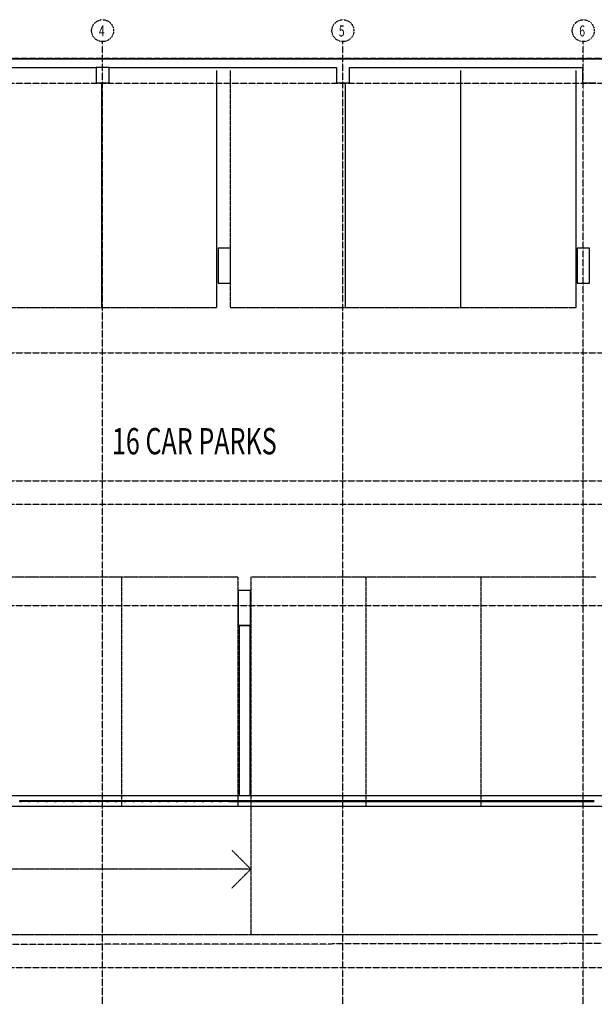
# Model space of a CAD drawing. Extents: x -123414 to 209764, y -13590 to 55552.
# Drawn here: x 11651 to 24754, y -836 to 21595 of the extents above; entities that cross this region are included whole.
import ezdxf

# ---------------------------------------------------------------- set-up
doc = ezdxf.new("R2010")
doc.units = 0
doc.linetypes.add('X-2387-1C$0$EDG-1DOT-2', pattern=[5, 2, -1.4, 0.2, -1.4])
doc.linetypes.add('X-2387-1C$0$EDG-DASH-3', pattern=[4.5, 3, -1.5])
for name, color, linetype in [('X-2387-1C$0$A-DETL-1', 31, 'X-2387-1C$0$EDG-DASH-3'), ('X-2387-1C$0$A-DETL-3', 31, 'X-2387-1C$0$EDG-DASH-3'), ('X-2387-1C$0$A-FLOR-1', 31, 'X-2387-1C$0$EDG-DASH-3'), ('X-2387-1C$0$A-GLAZ-CWMG-1', 11, 'CONTINUOUS'), ('X-2387-1C$0$A-GLAZ-CWMG-2', 11, 'CONTINUOUS'), ('X-2387-1C$0$A-WALL', 8, 'CONTINUOUS'), ('X-2387-1C$0$A-WALL-1', 8, 'CONTINUOUS'), ('X-2387-1C$0$A-WALL-2', 8, 'CONTINUOUS'), ('X-2387-1C$0$C-PROP-LINE', 133, 'X-2387-1C$0$EDG-1DOT-2'), ('X-2387-1C$0$S-COLS-3', 8, 'CONTINUOUS'), ('X-2387-1C$0$S-GRID-1', 133, 'X-2387-1C$0$EDG-1DOT-2'), ('X-2387-1C$0$S-GRID-IDEN', 133, 'X-2387-1C$0$EDG-1DOT-2'), ('X-2387-1C$0$S-GRID-IDEN-1', 133, 'X-2387-1C$0$EDG-1DOT-2'), ('X-2387-1C$0$STAY-TEXT', 31, 'CONTINUOUS'), ('X-XREF', 7, 'CONTINUOUS')]:
    doc.layers.add(name, color=color, linetype=linetype)
doc.styles.add('X-2387-1C$0$EDG', font='edg.shx', dxfattribs={"width": 0.9})

# ---------------------------------------------------------------- blocks, each defined once
blk = doc.blocks.new('X-2387-1C')
at = {"layer": 'X-2387-1C$0$A-DETL-1'}
for p, q in [((16147, 15041), (16147, 20441)), ((16447, 20441), (16447, 15041)), ((21707, 15041), (21707, 20441)), ((24337, 15041), (24337, 20441)), ((13527, 15041), (13527, 20159)), ((19077, 15041), (19077, 20159)), ((8287, 15041), (16147, 15041)), ((16447, 15041), (24337, 15041)), ((16622, 8892), (11322, 8892)), ((13972, 8892), (13972, 3692)), ((16622, 8892), (16622, 3692)), ((16922, 8892), (16922, 3692)), ((24792, 8892), (16922, 8892)), ((19546, 8892), (19546, 3692)), ((22169, 8892), (22169, 3692))]:
    blk.add_line(p, q, dxfattribs=at)
at = {"layer": 'X-2387-1C$0$A-DETL-3'}
for p, q in [((16922, 2244), (16488, 2677)), ((16922, 2244), (6542, 2244)), ((16922, 2244), (16488, 1810)), ((24829, 750), (16922, 750))]:
    blk.add_line(p, q, dxfattribs=at)
at = {"layer": 'X-2387-1C$0$A-FLOR-1'}
for p, q in [((16922, 3670), (16922, 750)), ((16922, 750), (-2291, 750))]:
    blk.add_line(p, q, dxfattribs=at)
at = {"layer": 'X-2387-1C$0$A-GLAZ-CWMG-1'}
for p, q in [((11850, 3802), (11691, 3802)), ((11850, 3782), (11691, 3782)), ((12048, 3802), (11890, 3802)), ((12048, 3782), (11890, 3782)), ((12246, 3802), (12088, 3802)), ((12246, 3782), (12088, 3782)), ((12444, 3802), (12286, 3802)), ((12444, 3782), (12286, 3782)), ((12642, 3802), (12484, 3802)), ((12642, 3782), (12484, 3782)), ((12841, 3802), (12682, 3802)), ((12841, 3782), (12682, 3782)), ((13039, 3802), (12881, 3802)), ((13039, 3782), (12881, 3782)), ((13237, 3802), (13079, 3802)), ((13237, 3782), (13079, 3782)), ((13435, 3802), (13277, 3802)), ((13435, 3782), (13277, 3782)), ((13634, 3802), (13475, 3802)), ((13634, 3782), (13475, 3782)), ((13832, 3802), (13674, 3802)), ((13832, 3782), (13674, 3782)), ((14030, 3802), (13872, 3802)), ((14030, 3782), (13872, 3782)), ((14228, 3802), (14070, 3802)), ((14228, 3782), (14070, 3782)), ((14426, 3802), (14268, 3802)), ((14426, 3782), (14268, 3782)), ((14625, 3802), (14466, 3802)), ((14625, 3782), (14466, 3782)), ((14823, 3802), (14665, 3802)), ((14823, 3782), (14665, 3782)), ((15021, 3802), (14863, 3802)), ((15021, 3782), (14863, 3782)), ((15219, 3802), (15061, 3802)), ((15219, 3782), (15061, 3782)), ((15418, 3802), (15259, 3802)), ((15418, 3782), (15259, 3782)), ((15616, 3802), (15458, 3802)), ((15616, 3782), (15458, 3782)), ((15814, 3802), (15656, 3802)), ((15814, 3782), (15656, 3782)), ((16012, 3802), (15854, 3802)), ((16012, 3782), (15854, 3782)), ((16210, 3802), (16052, 3802)), ((16210, 3782), (16052, 3782)), ((16409, 3802), (16250, 3802)), ((16409, 3782), (16250, 3782))]:
    blk.add_line(p, q, dxfattribs=at)
at = {"layer": 'X-2387-1C$0$A-GLAZ-CWMG-2', "extrusion": (0, 0, -1)}
for p, q in [((11691, 3802), (11651, 3802)), ((11651, 3802), (11651, 3782)), ((11651, 3782), (11691, 3782)), ((11691, 3782), (11691, 3802)), ((11890, 3802), (11850, 3802)), ((11850, 3802), (11850, 3782)), ((11850, 3782), (11890, 3782)), ((11890, 3782), (11890, 3802)), ((12088, 3802), (12048, 3802)), ((12048, 3802), (12048, 3782)), ((12048, 3782), (12088, 3782)), ((12088, 3782), (12088, 3802)), ((12286, 3802), (12246, 3802)), ((12246, 3802), (12246, 3782)), ((12246, 3782), (12286, 3782)), ((12286, 3782), (12286, 3802)), ((12484, 3802), (12444, 3802)), ((12444, 3802), (12444, 3782)), ((12444, 3782), (12484, 3782)), ((12484, 3782), (12484, 3802)), ((12682, 3802), (12642, 3802)), ((12642, 3802), (12642, 3782)), ((12642, 3782), (12682, 3782)), ((12682, 3782), (12682, 3802)), ((12881, 3802), (12841, 3802)), ((12841, 3802), (12841, 3782)), ((12841, 3782), (12881, 3782)), ((12881, 3782), (12881, 3802)), ((13079, 3802), (13039, 3802)), ((13039, 3802), (13039, 3782)), ((13039, 3782), (13079, 3782)), ((13079, 3782), (13079, 3802)), ((13277, 3802), (13237, 3802)), ((13237, 3802), (13237, 3782)), ((13237, 3782), (13277, 3782)), ((13277, 3782), (13277, 3802)), ((13475, 3802), (13435, 3802)), ((13435, 3802), (13435, 3782)), ((13435, 3782), (13475, 3782)), ((13475, 3782), (13475, 3802)), ((13674, 3802), (13634, 3802)), ((13634, 3802), (13634, 3782)), ((13634, 3782), (13674, 3782)), ((13674, 3782), (13674, 3802)), ((13872, 3802), (13832, 3802)), ((13832, 3802), (13832, 3782)), ((13832, 3782), (13872, 3782)), ((13872, 3782), (13872, 3802)), ((14070, 3802), (14030, 3802)), ((14030, 3802), (14030, 3782)), ((14030, 3782), (14070, 3782)), ((14070, 3782), (14070, 3802)), ((14268, 3802), (14228, 3802)), ((14228, 3802), (14228, 3782)), ((14228, 3782), (14268, 3782)), ((14268, 3782), (14268, 3802)), ((14466, 3802), (14426, 3802)), ((14426, 3802), (14426, 3782)), ((14426, 3782), (14466, 3782)), ((14466, 3782), (14466, 3802)), ((14665, 3802), (14625, 3802)), ((14625, 3802), (14625, 3782)), ((14625, 3782), (14665, 3782)), ((14665, 3782), (14665, 3802)), ((14863, 3802), (14823, 3802)), ((14823, 3802), (14823, 3782)), ((14823, 3782), (14863, 3782)), ((14863, 3782), (14863, 3802)), ((15061, 3802), (15021, 3802)), ((15021, 3802), (15021, 3782)), ((15021, 3782), (15061, 3782)), ((15061, 3782), (15061, 3802)), ((15259, 3802), (15219, 3802)), ((15219, 3802), (15219, 3782)), ((15219, 3782), (15259, 3782)), ((15259, 3782), (15259, 3802)), ((15458, 3802), (15418, 3802)), ((15418, 3802), (15418, 3782)), ((15418, 3782), (15458, 3782)), ((15458, 3782), (15458, 3802)), ((15656, 3802), (15616, 3802)), ((15616, 3802), (15616, 3782)), ((15616, 3782), (15656, 3782)), ((15656, 3782), (15656, 3802)), ((15854, 3802), (15814, 3802)), ((15814, 3802), (15814, 3782)), ((15814, 3782), (15854, 3782)), ((15854, 3782), (15854, 3802)), ((16052, 3802), (16012, 3802)), ((16012, 3802), (16012, 3782)), ((16012, 3782), (16052, 3782)), ((16052, 3782), (16052, 3802)), ((16250, 3802), (16210, 3802)), ((16210, 3802), (16210, 3782)), ((16210, 3782), (16250, 3782)), ((16250, 3782), (16250, 3802)), ((16449, 3802), (16409, 3802)), ((16409, 3802), (16409, 3782)), ((16409, 3782), (16449, 3782)), ((16449, 3782), (16449, 3802))]:
    blk.add_line(p, q, dxfattribs=at)
at = {"layer": 'X-2387-1C$0$A-GLAZ-CWMG-2'}
for p, q in [((16427, 3802), (16421, 3802)), ((16421, 3802), (16421, 3782)), ((16421, 3782), (16427, 3782)), ((16427, 3782), (16427, 3802)), ((16626, 3802), (16427, 3802)), ((16427, 3802), (16427, 3782)), ((16427, 3782), (16626, 3782)), ((16825, 3802), (16626, 3802)), ((16626, 3802), (16626, 3782)), ((16626, 3782), (16626, 3802)), ((16626, 3782), (16825, 3782)), ((17023, 3802), (16825, 3802)), ((16825, 3782), (17023, 3782)), ((17222, 3802), (17023, 3802)), ((17023, 3782), (17222, 3782)), ((17420, 3802), (17222, 3802)), ((17222, 3782), (17420, 3782)), ((17618, 3802), (17420, 3802)), ((17420, 3782), (17618, 3782)), ((17816, 3802), (17618, 3802)), ((17618, 3782), (17816, 3782)), ((18014, 3802), (17816, 3802)), ((17816, 3782), (18014, 3782)), ((18213, 3802), (18014, 3802)), ((18014, 3782), (18213, 3782)), ((18411, 3802), (18213, 3802)), ((18213, 3782), (18411, 3782)), ((18609, 3802), (18411, 3802)), ((18411, 3782), (18609, 3782)), ((18807, 3802), (18609, 3802)), ((18609, 3782), (18807, 3782)), ((19006, 3802), (18807, 3802)), ((18807, 3782), (19006, 3782)), ((19204, 3802), (19006, 3802)), ((19006, 3782), (19204, 3782)), ((19402, 3802), (19204, 3802)), ((19204, 3782), (19402, 3782)), ((19600, 3802), (19402, 3802)), ((19402, 3782), (19600, 3782)), ((19798, 3802), (19600, 3802)), ((19600, 3782), (19798, 3782)), ((19997, 3802), (19798, 3802)), ((19798, 3782), (19997, 3782)), ((20195, 3802), (19997, 3802)), ((19997, 3782), (20195, 3782)), ((20393, 3802), (20195, 3802)), ((20195, 3782), (20393, 3782)), ((20591, 3802), (20393, 3802)), ((20393, 3782), (20591, 3782)), ((20790, 3802), (20591, 3802)), ((20591, 3782), (20790, 3782)), ((20988, 3802), (20790, 3802)), ((20790, 3782), (20988, 3782)), ((21186, 3802), (20988, 3802)), ((20988, 3782), (21186, 3782)), ((21384, 3802), (21186, 3802)), ((21186, 3782), (21384, 3782)), ((21582, 3802), (21384, 3802)), ((21384, 3782), (21582, 3782)), ((21781, 3802), (21582, 3802)), ((21582, 3782), (21781, 3782)), ((21979, 3802), (21781, 3802)), ((21781, 3782), (21979, 3782)), ((22177, 3802), (21979, 3802)), ((21979, 3782), (22177, 3782)), ((22375, 3802), (22177, 3802)), ((22177, 3782), (22375, 3782)), ((22574, 3802), (22375, 3802)), ((22375, 3782), (22574, 3782)), ((22772, 3802), (22574, 3802)), ((22574, 3782), (22772, 3782)), ((22970, 3802), (22772, 3802)), ((22772, 3782), (22970, 3782)), ((23168, 3802), (22970, 3802)), ((22970, 3782), (23168, 3782)), ((23366, 3802), (23168, 3802)), ((23168, 3782), (23366, 3782)), ((23565, 3802), (23366, 3802)), ((23366, 3782), (23565, 3782)), ((23763, 3802), (23565, 3802)), ((23565, 3782), (23763, 3782)), ((23961, 3802), (23763, 3802)), ((23763, 3782), (23961, 3782)), ((24159, 3802), (23961, 3802)), ((23961, 3782), (24159, 3782)), ((24358, 3802), (24159, 3802)), ((24159, 3782), (24358, 3782)), ((24556, 3802), (24358, 3802)), ((24358, 3782), (24556, 3782)), ((24754, 3802), (24556, 3802)), ((24556, 3782), (24754, 3782))]:
    blk.add_line(p, q, dxfattribs=at)
at = {"layer": 'X-2387-1C$0$A-WALL'}
blk.add_line((13693, 20506), (13393, 20506), dxfattribs=at)
at = {"layer": 'X-2387-1C$0$A-WALL-1'}
for p, q in [((10849, 3920), (16657, 3920)), ((16627, 3920), (16627, 3802)), ((16907, 3920), (30377, 3920)), ((30627, 3670), (11042, 3670)), ((16627, 3782), (16627, 3670))]:
    blk.add_line(p, q, dxfattribs=at)
at = {"layer": 'X-2387-1C$0$A-WALL-2'}
for p, q in [((36602, 20696), (90, 20696)), ((8287, 20506), (13393, 20506)), ((13393, 20506), (13393, 20159)), ((13693, 20159), (13693, 20506)), ((13693, 20506), (18873, 20506)), ((18873, 20506), (18873, 20159)), ((19173, 20159), (19173, 20506)), ((19173, 20506), (24487, 20506)), ((24487, 20506), (24487, 20159)), ((13393, 20159), (13693, 20159)), ((18873, 20159), (19173, 20159)), ((24487, 20159), (24787, 20159)), ((16657, 7793), (16657, 3920)), ((16907, 7793), (16657, 7793)), ((16907, 3920), (16907, 7793)), ((16657, 3920), (16907, 3920))]:
    blk.add_line(p, q, dxfattribs=at)
at = {"layer": 'X-2387-1C$0$C-PROP-LINE'}
for p, q in [((-2291, 20716), (73899, 20716)), ((-2291, 20716), (73899, 20716)), ((32411, 558), (-2291, 508)), ((32411, 558), (-2291, 508))]:
    blk.add_line(p, q, dxfattribs=at)
at = {"layer": 'X-2387-1C$0$S-COLS-3'}
for p, q in [((16457, 16392), (16177, 16392)), ((16177, 16392), (16177, 15592)), ((16457, 15592), (16457, 16392)), ((24643, 16392), (24363, 16392)), ((24363, 16392), (24363, 15592)), ((24643, 15592), (24643, 16392)), ((16177, 15592), (16457, 15592)), ((24363, 15592), (24643, 15592)), ((16912, 8593), (16632, 8593)), ((16632, 8593), (16632, 7793)), ((16912, 7793), (16912, 8593)), ((16632, 7793), (16912, 7793))]:
    blk.add_line(p, q, dxfattribs=at)
at = {"layer": 'X-2387-1C$0$S-GRID-1'}
for p, q in [((13542, -836), (13542, 21095)), ((19022, -836), (19022, 21095)), ((24502, -836), (24502, 21095)), ((-1180, 20146), (76851, 20146)), ((-1180, 14006), (76851, 14006)), ((-1180, 11090), (76851, 11090)), ((-1180, 10559), (76851, 10559)), ((-1180, 8252), (76851, 8252)), ((-1180, 0), (76851, 0))]:
    blk.add_line(p, q, dxfattribs=at)
at = {"layer": 'X-2387-1C$0$S-GRID-IDEN'}
for centre in [(13542, 21345), (19022, 21345), (24502, 21345)]:
    blk.add_circle(centre, 250, dxfattribs=at)
at = {"layer": 'X-2387-1C$0$S-GRID-IDEN-1', "style": 'X-2387-1C$0$EDG', "width": 0.7}
for s, p in [('4', (13457, 21214)), ('5', (18928, 21214)), ('6', (24410, 21214))]:
    blk.add_text(s, height=250, dxfattribs=at).set_placement(p)
at = {"layer": 'X-2387-1C$0$STAY-TEXT', "style": 'X-2387-1C$0$EDG', "width": 0.7}
blk.add_text('16 CAR PARKS', height=600, dxfattribs=at).set_placement((13755, 11693))

msp = doc.modelspace()

# ---------------------------------------------------------------- block references
at = {"layer": 'X-XREF'}
msp.add_blockref('X-2387-1C', (0, 0), dxfattribs=at)

doc.saveas('drawing.dxf')
